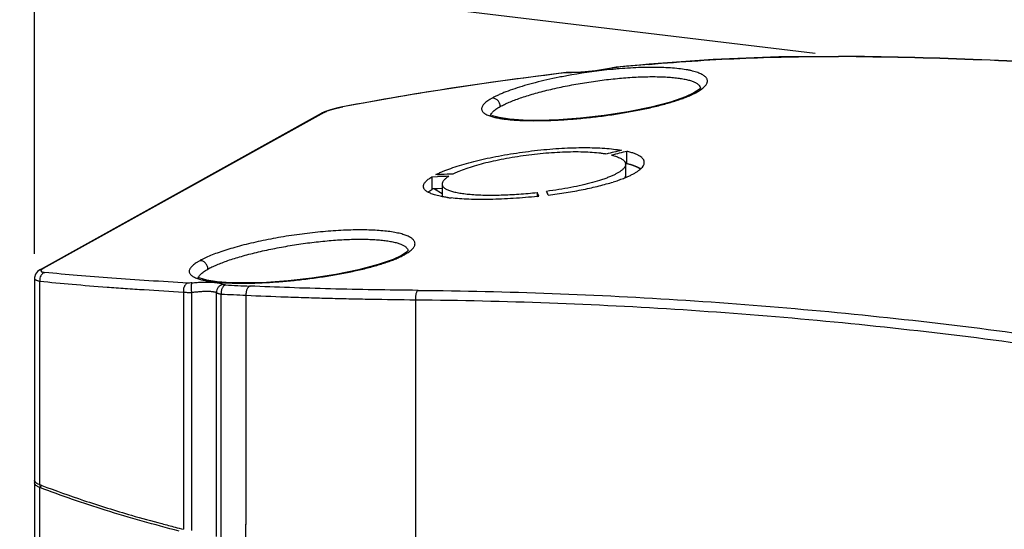
# Model space of a CAD drawing. Extents: x 39659 to 41266, y -18634 to -16044.
# Drawn here: x 40533 to 40614, y -16367 to -16325 of the extents above; entities that cross this region are included whole.
import ezdxf

# ---------------------------------------------------------------- set-up
doc = ezdxf.new("R2010")
doc.units = 0
doc.header["$LTSCALE"] = 32.67
doc.header["$MEASUREMENT"] = 0
doc.header["$PDMODE"] = 3
doc.header["$PDSIZE"] = 0.3125
doc.layers.get('Defpoints').update_dxf_attribs({"linetype": 'CONTINUOUS'})
doc.layers.add('7_ALL_FEATURES', color=7, linetype='CONTINUOUS')
doc.styles.get("Standard").update_dxf_attribs({"font": 'arial.ttf'})
doc.dimstyles.get("Standard").update_dxf_attribs({"dimtxt": 25, "dimasz": 0.18, "dimexe": 8, "dimexo": 2, "dimgap": 3, "dimtad": 1, "dimdec": 0, "dimzin": 0, "dimdsep": 46, "dimtxsty": 'Standard', "dimblk": 'NONE', "dimcen": 0.09, "dimadec": 0, "dimazin": 0, "dimtfac": 1, "dimtdec": 0, "dimtofl": 0, "dimtmove": 2, "dimatfit": 3, "dimfxl": 0.18, "dimtolj": 1, "dimtzin": 0, "dimarcsym": 0})

# ---------------------------------------------------------------- blocks, each defined once
blk = doc.blocks.new('*D75')
at = {"layer": '7_ALL_FEATURES', "color": 0, "linetype": 'Continuous', "lineweight": -2, "transparency": 16777216}
for p, q in [((40598.073, -16328.096), (39682.142, -16217.66)), ((39685.142, -16218.021), (39685.142, -18360.786)), ((40598.073, -18470.861), (39682.142, -18360.425))]:
    blk.add_line(p, q, dxfattribs=at)
at = {"layer": 'Defpoints', "color": 0, "linetype": 'Continuous', "transparency": 16777216}
for p in [(40600.073, -16328.337), (39685.142, -18360.786), (40600.073, -18471.102)]:
    blk.add_point(p, dxfattribs=at)
at = {"layer": '7_ALL_FEATURES', "color": 0, "linetype": 'Continuous', "transparency": 16777216, "insert": (39671.931, -17289.404), "char_height": 20, "attachment_point": 5, "rotation": 90}
blk.add_mtext('\\A1;1616mm', dxfattribs=at)
blk = doc.blocks.new('_None')
blk = doc.blocks.new('*D76')
at = {"layer": '7_ALL_FEATURES', "color": 0, "linetype": 'Continuous', "lineweight": -2, "transparency": 16777216}
for p, q in [((40217.347, -16291.752), (40217.347, -16171.424)), ((40217.347, -16174.444), (40919.118, -16256.493)), ((40919.118, -16373.801), (40919.118, -16253.472))]:
    blk.add_line(p, q, dxfattribs=at)
at = {"layer": 'Defpoints', "color": 0, "linetype": 'Continuous', "transparency": 16777216}
for p in [(40919.118, -16256.493), (40217.347, -16293.766), (40919.118, -16375.814)]:
    blk.add_point(p, dxfattribs=at)
at = {"layer": '7_ALL_FEATURES', "color": 0, "linetype": 'Continuous', "transparency": 16777216, "insert": (40569.767, -16202.346), "char_height": 20, "attachment_point": 5, "rotation": 353.33147}
blk.add_mtext('\\A1;{\\C7;Min200mm-Max600mm}', dxfattribs=at)
blk = doc.blocks.new('*D77')
at = {"layer": '7_ALL_FEATURES', "color": 0, "linetype": 'Continuous', "lineweight": -2, "transparency": 16777216}
for p, q in [((40158.057, -16443.751), (40158.057, -16094.782)), ((40158.057, -16097.804), (40990.049, -16198.096)), ((40990.049, -16544.044), (40990.049, -16195.075))]:
    blk.add_line(p, q, dxfattribs=at)
at = {"layer": 'Defpoints', "color": 0, "linetype": 'Continuous', "transparency": 16777216}
for p in [(40990.049, -16198.096), (40158.057, -16445.766), (40990.049, -16546.059)]:
    blk.add_point(p, dxfattribs=at)
at = {"layer": '7_ALL_FEATURES', "color": 0, "linetype": 'Continuous', "transparency": 16777216, "insert": (40575.614, -16135.003), "char_height": 20, "attachment_point": 5, "rotation": 353.12643}
blk.add_mtext('\\A1;717mm', dxfattribs=at)
blk = doc.blocks.new('*D78')
at = {"layer": '7_ALL_FEATURES', "color": 0, "linetype": 'Continuous', "lineweight": -2, "transparency": 16777216}
for p, q in [((40533.829, -16344.557), (40533.829, -16265.682)), ((40533.829, -16268.704), (40696.517, -16288.051)), ((40696.517, -16363.904), (40696.517, -16285.03))]:
    blk.add_line(p, q, dxfattribs=at)
at = {"layer": 'Defpoints', "color": 0, "linetype": 'Continuous', "transparency": 16777216}
for p in [(40696.517, -16288.051), (40533.829, -16346.571), (40696.517, -16365.919)]:
    blk.add_point(p, dxfattribs=at)
at = {"layer": '7_ALL_FEATURES', "color": 0, "linetype": 'Continuous', "transparency": 16777216, "insert": (40616.733, -16265.258), "char_height": 20, "attachment_point": 5, "rotation": 353.21811}
blk.add_mtext('\\A1;140mm', dxfattribs=at)

msp = doc.modelspace()

# ---------------------------------------------------------------- linework, layer by layer
at = {"layer": '7_ALL_FEATURES', "color": 7, "linetype": 'Continuous'}
for p, q in [((40600.074, -16328.318), (40600.007, -16328.336)), ((40600.073, -16328.337), (40600.012, -16328.336)), ((40600.074, -16328.318), (40600.074, -16328.318)), ((40581.405, -16329.263), (40581.329, -16329.279)), ((40581.329, -16329.279), (40581.329, -16329.279)), ((40581.385, -16329.281), (40581.329, -16329.279)), ((40581.701, -16329.216), (40581.405, -16329.263)), ((40581.778, -16329.207), (40581.701, -16329.216)), ((40581.756, -16329.223), (40581.778, -16329.207)), ((40584.394, -16328.979), (40584.42, -16328.963)), ((40584.394, -16328.979), (40584.421, -16328.976)), ((40577.561, -16329.672), (40577.576, -16329.658)), ((40577.629, -16329.652), (40577.576, -16329.658)), ((40577.576, -16329.658), (40577.576, -16329.658)), ((40577.92, -16329.635), (40577.629, -16329.652)), ((40577.907, -16329.654), (40578.014, -16329.636)), ((40578.398, -16329.638), (40577.92, -16329.635)), ((40588.521, -16331.042), (40588.105, -16331.32)), ((40588.1, -16331.323), (40588.105, -16331.32)), ((40559.198, -16332.474), (40559.189, -16332.465)), ((40534.338, -16345.835), (40557.463, -16332.992)), ((40557.663, -16332.931), (40534.538, -16345.774)), ((40557.686, -16332.884), (40557.457, -16332.995)), ((40557.663, -16332.931), (40557.463, -16332.992)), ((40582.587, -16337.127), (40582.587, -16336.131)), ((40582.483, -16337.192), (40582.483, -16338.185)), ((40582.556, -16337.135), (40582.587, -16337.127)), ((40566.536, -16338.223), (40567.001, -16338.208)), ((40566.536, -16338.223), (40566.536, -16339.222)), ((40568.255, -16338), (40567.79, -16338.014)), ((40566.692, -16339.217), (40566.536, -16339.222)), ((40567.001, -16339.207), (40566.692, -16339.217)), ((40566.739, -16339.216), (40567.377, -16339.606)), ((40567.377, -16339.196), (40567.001, -16339.207)), ((40567.377, -16338.817), (40567.377, -16339.816)), ((40575.206, -16339.51), (40575.206, -16339.821)), ((40564.036, -16344.687), (40564.042, -16344.684)), ((40564.458, -16344.406), (40564.042, -16344.684)), ((40534.339, -16345.835), (40534.273, -16345.873)), ((40534.339, -16345.834), (40534.538, -16345.774)), ((40533.829, -16346.569), (40533.829, -16363.159)), ((40534.263, -16363.529), (40534.263, -16346.801)), ((40546.086, -16347.694), (40546.086, -16367.203)), ((40546.753, -16347.727), (40546.753, -16367.291)), ((40548.81, -16367.786), (40548.81, -16347.738)), ((40549.201, -16367.952), (40549.201, -16347.86)), ((40551.242, -16366.799), (40551.242, -16347.958)), ((40565.19, -16348.329), (40565.19, -16370.697)), ((40533.841, -16363.4), (40533.841, -16483.746)), ((40534.275, -16483.799), (40534.275, -16363.769)), ((40551.217, -16366.793), (40551.242, -16366.799))]:
    msp.add_line(p, q, dxfattribs=at)
for points in [[(40600.074, -16328.318), (40595.095, -16328.359), (40589.671, -16328.583), (40584.42, -16328.963)], [(40581.329, -16329.279), (40580.829, -16329.38), (40579.99, -16329.513), (40579.158, -16329.6), (40578.398, -16329.638)], [(40584.42, -16328.963), (40583.63, -16329.033), (40582.548, -16329.133), (40581.778, -16329.207)], [(40577.576, -16329.658), (40571.548, -16330.433), (40565.207, -16331.403), (40559.189, -16332.465)], [(40588.645, -16330.923), (40588.651, -16330.903), (40588.521, -16331.042)], [(40588.1, -16331.323), (40587.41, -16331.648), (40586.176, -16332.081), (40584.571, -16332.505), (40582.702, -16332.883), (40580.717, -16333.189), (40578.768, -16333.406), (40576.981, -16333.536), (40575.399, -16333.587), (40574.04, -16333.569), (40572.917, -16333.489), (40572.066, -16333.359), (40571.522, -16333.204), (40571.458, -16333.177)], [(40559.189, -16332.465), (40558.789, -16332.548), (40558.188, -16332.705), (40557.686, -16332.884)], [(40564.036, -16344.687), (40563.347, -16345.013), (40562.113, -16345.445), (40560.508, -16345.869), (40558.639, -16346.247), (40556.653, -16346.553), (40554.705, -16346.771), (40552.918, -16346.9), (40551.336, -16346.951), (40549.976, -16346.933)], [(40564.582, -16344.287), (40564.588, -16344.268), (40564.458, -16344.406)], [(40534.273, -16345.873), (40534.08, -16346.018), (40533.919, -16346.224), (40533.833, -16346.493), (40533.829, -16346.571)], [(40549.976, -16346.933), (40548.854, -16346.853), (40548.003, -16346.723), (40547.459, -16346.568), (40547.395, -16346.541)]]:
    msp.add_lwpolyline(points, dxfattribs=at)
for centre, radius, start, end in [((40585.651, -16373.562), 44.374, 95.56113, 99.87351), ((40578.55, -16316.611), 12.984, 282.38584, 282.61316), ((40585.316, -16370.313), 41.107, 94.90972, 95.53435), ((40581.985, -16331.968), 2.753, 100.07002, 102.59437), ((40582.069, -16332.419), 3.211, 97.86327, 100.12647), ((40582.075, -16332.457), 3.25, 95.62991, 97.88508), ((40604.432, -16559.993), 231.882, 94.95735, 95.61195), ((40585.229, -16369.312), 40.102, 94.68889, 94.90913), ((40608.5, -16594.044), 266.176, 96.67495, 100.67422), ((40577.923, -16332.789), 3.138, 94.35356, 96.63072), ((40578.133, -16321.546), 8.112, 268.40511, 269.10454), ((40587.165, -16328.876), 2.65, 306.20166, 306.83946), ((40585.594, -16326.296), 5.674, 296.78132, 298.97328), ((40572.58, -16329.493), 3.936, 252.55107, 255.05153), ((40582.137, -16337.187), 0.345, 359.97933, 5.4794), ((40582.941, -16338.65), 1.332, 54.43093, 55.09674), ((40579.328, -16724.047), 386.206, 91.71203, 91.84995), ((40579.008, -16724.367), 386.345, 91.6431, 91.78099), ((40579.032, -16329.947), 9.016, 292.53129, 292.83578), ((40579.172, -16330.279), 8.655, 292.83615, 293.28544), ((40582.11, -16335.76), 2.423, 306.15821, 308.68885), ((40568.835, -16343.065), 4.432, 119.8113, 121.17819), ((40576.712, -16323.567), 15.806, 287.42204, 288.26202), ((40567.684, -16339.82), 0.307, 179.99556, 181.95569), ((40569.606, -16327.229), 12.817, 261.98, 263.29375), ((40570.266, -16293.568), 46.531, 276.12957, 276.26076), ((40561.531, -16339.66), 5.674, 296.78132, 298.97328), ((40563.102, -16342.24), 2.65, 306.20166, 306.83946), ((40548.516, -16342.858), 3.936, 252.55107, 255.05153), ((40577.905, -15761.595), 586.205, 267.226725, 267.425342), ((40577.989, -15771.315), 577.263, 267.141547, 267.344333), ((40534.245, -16363.16), 0.417, 179.98806, 184.40506), ((40560.81, -16294.726), 73.746, 248.90109, 249.03671), ((40563.677, -16287.144), 81.852, 249.06151, 251.62449), ((40570.094, -16268.101), 101.948, 251.57594, 253.89917), ((40575.433, -16250.008), 120.811, 253.84569, 255.06806), ((40578.238, -16239.636), 131.556, 255.05185, 255.54773), ((40579.516, -16234.702), 136.652, 255.54523, 255.83973)]:
    msp.add_arc(centre, radius, start, end, dxfattribs=at)
for centre, major_axis, ratio, start_param, end_param in [((40669.092, -16768.692), (756.646, 205.204), 0.562048, 1.533375, 1.535031), ((40668.444, -16769.052), (756.646, 205.204), 0.562048, 7.815128, 7.816784), ((40668.444, -16769.052), (754.988, 204.754), 0.562048, 1.532232, 1.53234), ((40584.618, -16815.607), (-39.231, 511.595), 0.140006, -0.387251, -0.385595), ((40585.267, -16815.247), (-39.231, 511.595), 0.140006, -0.388684, -0.387028)]:
    msp.add_ellipse(centre, major_axis=major_axis, ratio=ratio, start_param=start_param, end_param=end_param, dxfattribs=at)
for points, knots in [([(40584.421, -16328.976), (40585.755, -16328.861), (40588.402, -16328.66), (40592.342, -16328.451), (40596.205, -16328.337), (40598.754, -16328.325), (40600.012, -16328.336)], [0, 0, 0, 0, 0.257221, 0.510242, 0.758126, 1, 1, 1, 1]), ([(40688.307, -16338.986), (40681.007, -16337.29), (40666.364, -16334.296), (40644.263, -16331.01), (40622.162, -16328.953), (40607.42, -16328.404), (40600.073, -16328.337)], [0, 0, 0, 0, 0.252503, 0.503294, 0.752433, 1, 1, 1, 1]), ([(40688.314, -16338.952), (40681.013, -16337.258), (40666.369, -16334.266), (40644.267, -16330.984), (40622.164, -16328.931), (40607.422, -16328.384), (40600.074, -16328.318)], [0, 0, 0, 0, 0.252494, 0.503282, 0.752424, 1, 1, 1, 1]), ([(40581.335, -16329.292), (40581.198, -16329.323), (40580.918, -16329.379), (40580.49, -16329.454), (40580.054, -16329.519), (40579.618, -16329.572), (40579.188, -16329.613), (40578.774, -16329.641), (40578.381, -16329.657), (40578.128, -16329.658), (40578.006, -16329.656)], [0, 0, 0, 0, 0.125506, 0.255618, 0.387729, 0.519528, 0.648782, 0.77336, 0.891153, 1, 1, 1, 1]), ([(40588.754, -16330.997), (40588.802, -16330.962), (40588.889, -16330.891), (40589.004, -16330.78), (40589.095, -16330.671), (40589.16, -16330.563), (40589.2, -16330.455), (40589.214, -16330.35), (40589.201, -16330.247), (40589.162, -16330.148), (40589.097, -16330.053), (40589.007, -16329.963), (40588.893, -16329.878), (40588.755, -16329.797), (40588.594, -16329.72), (40588.409, -16329.649), (40588.202, -16329.582), (40587.972, -16329.52), (40587.721, -16329.464), (40587.346, -16329.394), (40586.828, -16329.324), (40586.151, -16329.265), (40585.409, -16329.23), (40584.608, -16329.22), (40583.757, -16329.235), (40582.866, -16329.276), (40582.259, -16329.318), (40581.951, -16329.344)], [0, 0, 0, 0, 0.021104, 0.039933, 0.056622, 0.071417, 0.084689, 0.096957, 0.108885, 0.121192, 0.134527, 0.149392, 0.166141, 0.185003, 0.20611, 0.229539, 0.255329, 0.283486, 0.313979, 0.346768, 0.419003, 0.499625, 0.587904, 0.683023, 0.78407, 0.89008, 1, 1, 1, 1]), ([(40578.042, -16329.846), (40577.695, -16329.906), (40577.012, -16330.034), (40576.014, -16330.246), (40575.213, -16330.439), (40574.601, -16330.602), (40574.034, -16330.762), (40573.377, -16330.965), (40572.76, -16331.184), (40572.314, -16331.362), (40572.016, -16331.491), (40571.744, -16331.619), (40571.574, -16331.708), (40571.494, -16331.753)], [0, 0, 0, 0, 0.154636, 0.304418, 0.447399, 0.515756, 0.581718, 0.705583, 0.817461, 0.868472, 0.915988, 0.959872, 1, 1, 1, 1]), ([(40572.167, -16332.444), (40572.277, -16332.383), (40572.516, -16332.261), (40572.905, -16332.086), (40573.345, -16331.91), (40573.831, -16331.735), (40574.361, -16331.562), (40574.93, -16331.392), (40575.535, -16331.227), (40576.397, -16331.011), (40577.528, -16330.762), (40578.931, -16330.505), (40580.361, -16330.291), (40581.78, -16330.13), (40583.149, -16330.024), (40584.242, -16329.985), (40585.062, -16329.987), (40585.628, -16330.004), (40586.155, -16330.036), (40586.639, -16330.083), (40587.077, -16330.143), (40587.465, -16330.218), (40587.756, -16330.293), (40587.961, -16330.361), (40588.095, -16330.414), (40588.215, -16330.469), (40588.32, -16330.527), (40588.411, -16330.589), (40588.488, -16330.653), (40588.549, -16330.719), (40588.595, -16330.789), (40588.626, -16330.861), (40588.636, -16330.911), (40588.639, -16330.936)], [0, 0, 0, 0, 0.022109, 0.047125, 0.074884, 0.105204, 0.137887, 0.172726, 0.209485, 0.24791, 0.328699, 0.412905, 0.498277, 0.582567, 0.663585, 0.739255, 0.774482, 0.807666, 0.838605, 0.867112, 0.893021, 0.916207, 0.93658, 0.9457, 0.954112, 0.961827, 0.968863, 0.975252, 0.98104, 0.986296, 0.991119, 0.995635, 1, 1, 1, 1]), ([(40577.685, -16329.66), (40577.695, -16329.66), (40577.734, -16329.657), (40577.773, -16329.655), (40577.802, -16329.654)], [0, 0, 0, 0, 0.257792, 1, 1, 1, 1]), ([(40577.802, -16329.654), (40577.811, -16329.654), (40577.846, -16329.653), (40577.881, -16329.653), (40577.907, -16329.654)], [0, 0, 0, 0, 0.262376, 1, 1, 1, 1]), ([(40588.342, -16331.26), (40588.413, -16331.221), (40588.545, -16331.143), (40588.672, -16331.058), (40588.73, -16331.015)], [0, 0, 0, 0, 0.52534, 1, 1, 1, 1]), ([(40571.494, -16331.753), (40571.428, -16331.789), (40571.304, -16331.862), (40571.132, -16331.975), (40570.984, -16332.086), (40570.861, -16332.195), (40570.763, -16332.301), (40570.69, -16332.406), (40570.643, -16332.508), (40570.623, -16332.609), (40570.63, -16332.707), (40570.666, -16332.8), (40570.727, -16332.888), (40570.814, -16332.97), (40570.926, -16333.048), (40571.062, -16333.121), (40571.222, -16333.189), (40571.338, -16333.229), (40571.399, -16333.248)], [0, 0, 0, 0, 0.097316, 0.185576, 0.264796, 0.335113, 0.396873, 0.450833, 0.498234, 0.540929, 0.581466, 0.62282, 0.667759, 0.718414, 0.776243, 0.842153, 0.916648, 1, 1, 1, 1]), ([(40572.167, -16332.444), (40572.167, -16332.399), (40572.157, -16332.308), (40572.117, -16332.177), (40572.053, -16332.054), (40571.967, -16331.946), (40571.863, -16331.858), (40571.746, -16331.794), (40571.621, -16331.757), (40571.536, -16331.75), (40571.494, -16331.753)], [0, 0, 0, 0, 0.125806, 0.25426, 0.383338, 0.511752, 0.638389, 0.762364, 0.883136, 1, 1, 1, 1]), ([(40571.564, -16333.296), (40571.663, -16333.323), (40571.875, -16333.372), (40572.212, -16333.433), (40572.586, -16333.485), (40572.994, -16333.528), (40573.434, -16333.562), (40574.079, -16333.596), (40574.951, -16333.613), (40576.064, -16333.595), (40577.249, -16333.541), (40578.486, -16333.45), (40579.751, -16333.325), (40581.021, -16333.167), (40582.271, -16332.977), (40583.479, -16332.76), (40584.621, -16332.518), (40585.674, -16332.256), (40586.485, -16332.017), (40587.073, -16331.817), (40587.466, -16331.669), (40587.822, -16331.519), (40588.046, -16331.414), (40588.151, -16331.361)], [0, 0, 0, 0, 0.018239, 0.038568, 0.060931, 0.085256, 0.111449, 0.139403, 0.200129, 0.266413, 0.337124, 0.411015, 0.486773, 0.563039, 0.638431, 0.711572, 0.781129, 0.84583, 0.904501, 0.931266, 0.956167, 0.979107, 1, 1, 1, 1]), ([(40588.105, -16331.32), (40588.141, -16331.301), (40588.218, -16331.27), (40588.301, -16331.26), (40588.342, -16331.26)], [0, 0, 0, 0, 0.497158, 1, 1, 1, 1]), ([(40557.663, -16332.931), (40557.703, -16332.91), (40557.791, -16332.867), (40557.937, -16332.807), (40558.107, -16332.747), (40558.37, -16332.664), (40558.735, -16332.569), (40559.039, -16332.504), (40559.198, -16332.474)], [0, 0, 0, 0, 0.083714, 0.182516, 0.295122, 0.419954, 0.698514, 1, 1, 1, 1]), ([(40571.555, -16332.877), (40571.591, -16332.84), (40571.674, -16332.766), (40571.815, -16332.659), (40571.982, -16332.55), (40572.103, -16332.48), (40572.167, -16332.444)], [0, 0, 0, 0, 0.206888, 0.442244, 0.706587, 1, 1, 1, 1]), ([(40571.358, -16333.245), (40571.358, -16333.231), (40571.361, -16333.201), (40571.379, -16333.123), (40571.423, -16333.036), (40571.49, -16332.946), (40571.532, -16332.9), (40571.555, -16332.877)], [0, 0, 0, 0, 0.102068, 0.208148, 0.563842, 0.770703, 1, 1, 1, 1]), ([(40568.092, -16337.527), (40568.325, -16337.444), (40568.818, -16337.283), (40569.596, -16337.06), (40570.439, -16336.847), (40571.336, -16336.648), (40572.276, -16336.465), (40573.248, -16336.301), (40574.239, -16336.158), (40575.238, -16336.037), (40576.233, -16335.942), (40577.211, -16335.873), (40578.162, -16335.831), (40579.074, -16335.816), (40579.936, -16335.829), (40580.737, -16335.87), (40581.469, -16335.937), (40581.93, -16336.003), (40582.147, -16336.041)], [0, 0, 0, 0, 0.052188, 0.109231, 0.170497, 0.235259, 0.302756, 0.3722, 0.442788, 0.513706, 0.584139, 0.653289, 0.720371, 0.784631, 0.84535, 0.901888, 0.953636, 1, 1, 1, 1]), ([(40580.887, -16336.355), (40580.788, -16336.338), (40580.581, -16336.307), (40580.139, -16336.254), (40579.538, -16336.207), (40578.766, -16336.179), (40577.935, -16336.181), (40577.059, -16336.211), (40576.149, -16336.269), (40575.22, -16336.355), (40574.287, -16336.467), (40573.363, -16336.602), (40572.462, -16336.759), (40571.598, -16336.934), (40570.785, -16337.126), (40570.035, -16337.33), (40569.361, -16337.543), (40568.854, -16337.73), (40568.495, -16337.884), (40568.332, -16337.961), (40568.255, -16338)], [0, 0, 0, 0, 0.02358, 0.048793, 0.103731, 0.164025, 0.228864, 0.297353, 0.368515, 0.441328, 0.514742, 0.58769, 0.659102, 0.727929, 0.793151, 0.853792, 0.908976, 0.957938, 0.979871, 1, 1, 1, 1]), ([(40581.328, -16336.444), (40581.399, -16336.461), (40581.534, -16336.496), (40581.726, -16336.555), (40581.898, -16336.619), (40582.049, -16336.687), (40582.178, -16336.759), (40582.312, -16336.854), (40582.394, -16336.94), (40582.431, -16337.003)], [0, 0, 0, 0, 0.17333, 0.332549, 0.4775, 0.608161, 0.724778, 0.828107, 1, 1, 1, 1]), ([(40584.019, -16337.043), (40584.019, -16337.02), (40584.015, -16336.974), (40583.997, -16336.905), (40583.968, -16336.837), (40583.927, -16336.772), (40583.875, -16336.707), (40583.787, -16336.621), (40583.646, -16336.518), (40583.441, -16336.408), (40583.193, -16336.305), (40582.905, -16336.211), (40582.697, -16336.157), (40582.587, -16336.131)], [0, 0, 0, 0, 0.038603, 0.07759, 0.117939, 0.160529, 0.206101, 0.255238, 0.365808, 0.494801, 0.643427, 0.811903, 1, 1, 1, 1]), ([(40566.861, -16338.043), (40566.949, -16337.998), (40567.134, -16337.908), (40567.542, -16337.73), (40567.866, -16337.607), (40568.092, -16337.527)], [0, 0, 0, 0, 0.221524, 0.462569, 1, 1, 1, 1]), ([(40582.482, -16337.187), (40582.482, -16337.209), (40582.478, -16337.255), (40582.459, -16337.323), (40582.427, -16337.392), (40582.383, -16337.461), (40582.327, -16337.531), (40582.232, -16337.63), (40582.149, -16337.697), (40582.089, -16337.741)], [0, 0, 0, 0, 0.094618, 0.193978, 0.300679, 0.416793, 0.543843, 0.682936, 1, 1, 1, 1]), ([(40582.431, -16337.003), (40582.444, -16337.026), (40582.467, -16337.075), (40582.478, -16337.128), (40582.481, -16337.154)], [0, 0, 0, 0, 0.511191, 1, 1, 1, 1]), ([(40583.675, -16337.582), (40583.611, -16337.534), (40583.462, -16337.443), (40583.205, -16337.328), (40582.898, -16337.222), (40582.675, -16337.163), (40582.556, -16337.135)], [0, 0, 0, 0, 0.197296, 0.429223, 0.69688, 1, 1, 1, 1]), ([(40582.587, -16337.127), (40582.705, -16337.154), (40582.925, -16337.212), (40583.23, -16337.313), (40583.487, -16337.424), (40583.638, -16337.511), (40583.703, -16337.557)], [0, 0, 0, 0, 0.300904, 0.567926, 0.800686, 1, 1, 1, 1]), ([(40583.625, -16337.651), (40583.685, -16337.603), (40583.792, -16337.507), (40583.903, -16337.374), (40583.964, -16337.268), (40583.995, -16337.192), (40584.014, -16337.118), (40584.019, -16337.068), (40584.019, -16337.043)], [0, 0, 0, 0, 0.310367, 0.574288, 0.691214, 0.799825, 0.901996, 1, 1, 1, 1]), ([(40565.84, -16339.009), (40565.841, -16338.979), (40565.849, -16338.915), (40565.883, -16338.82), (40565.94, -16338.723), (40566.018, -16338.625), (40566.117, -16338.525), (40566.238, -16338.424), (40566.379, -16338.322), (40566.482, -16338.256), (40566.536, -16338.223)], [0, 0, 0, 0, 0.084279, 0.175411, 0.276874, 0.391179, 0.519935, 0.664034, 0.823974, 1, 1, 1, 1]), ([(40567.93, -16338.18), (40567.887, -16338.207), (40567.805, -16338.261), (40567.693, -16338.344), (40567.597, -16338.426), (40567.518, -16338.508), (40567.456, -16338.588), (40567.411, -16338.666), (40567.383, -16338.744), (40567.377, -16338.796), (40567.377, -16338.821)], [0, 0, 0, 0, 0.17486, 0.333921, 0.477464, 0.606021, 0.720513, 0.822538, 0.914573, 1, 1, 1, 1]), ([(40582.089, -16337.741), (40582.029, -16337.785), (40581.898, -16337.872), (40581.68, -16337.994), (40581.43, -16338.115), (40581.148, -16338.236), (40580.837, -16338.355), (40580.37, -16338.517), (40579.722, -16338.708), (40578.877, -16338.918), (40577.957, -16339.109), (40576.981, -16339.278), (40576.312, -16339.375), (40575.971, -16339.419)], [0, 0, 0, 0, 0.034636, 0.073759, 0.117346, 0.165322, 0.217537, 0.273803, 0.397604, 0.534636, 0.682516, 0.838673, 1, 1, 1, 1]), ([(40581.665, -16338.578), (40581.809, -16338.53), (40582.085, -16338.434), (40582.358, -16338.328), (40582.487, -16338.275)], [0, 0, 0, 0, 0.520103, 1, 1, 1, 1]), ([(40582.471, -16338.272), (40582.473, -16338.265), (40582.48, -16338.235), (40582.482, -16338.205), (40582.482, -16338.182)], [0, 0, 0, 0, 0.255754, 1, 1, 1, 1]), ([(40582.594, -16338.23), (40582.688, -16338.189), (40582.868, -16338.108), (40583.12, -16337.98), (40583.343, -16337.852), (40583.478, -16337.761), (40583.54, -16337.716)], [0, 0, 0, 0, 0.285997, 0.548143, 0.786163, 1, 1, 1, 1]), ([(40566.483, -16339.609), (40566.433, -16339.589), (40566.338, -16339.549), (40566.207, -16339.483), (40566.096, -16339.412), (40566.004, -16339.339), (40565.932, -16339.262), (40565.879, -16339.181), (40565.847, -16339.096), (40565.84, -16339.038), (40565.84, -16339.009)], [0, 0, 0, 0, 0.174392, 0.331759, 0.472756, 0.598574, 0.711042, 0.812822, 0.907593, 1, 1, 1, 1]), ([(40567.377, -16338.821), (40567.377, -16338.846), (40567.383, -16338.898), (40567.413, -16338.974), (40567.463, -16339.045), (40567.531, -16339.114), (40567.618, -16339.178), (40567.722, -16339.24), (40567.845, -16339.298), (40567.985, -16339.353), (40568.143, -16339.405), (40568.386, -16339.472), (40568.731, -16339.544), (40569.191, -16339.613), (40569.709, -16339.666), (40570.278, -16339.704), (40570.895, -16339.726), (40571.552, -16339.731), (40572.49, -16339.715), (40573.713, -16339.654), (40574.703, -16339.565), (40575.206, -16339.51)], [0, 0, 0, 0, 0.009423, 0.019137, 0.029661, 0.041396, 0.054625, 0.069533, 0.086235, 0.10479, 0.125226, 0.14755, 0.197794, 0.255254, 0.319525, 0.390065, 0.466266, 0.54743, 0.632798, 0.812995, 1, 1, 1, 1]), ([(40576.106, -16339.731), (40576.601, -16339.668), (40577.568, -16339.53), (40578.753, -16339.316), (40579.654, -16339.125), (40580.286, -16338.975), (40580.88, -16338.819), (40581.261, -16338.706), (40581.445, -16338.649)], [0, 0, 0, 0, 0.274573, 0.537427, 0.662136, 0.781298, 0.894161, 1, 1, 1, 1]), ([(40566.213, -16339.498), (40566.262, -16339.459), (40566.369, -16339.381), (40566.481, -16339.309), (40566.541, -16339.273)], [0, 0, 0, 0, 0.473383, 1, 1, 1, 1]), ([(40567.331, -16339.84), (40567.175, -16339.81), (40566.951, -16339.76), (40566.669, -16339.677), (40566.543, -16339.632), (40566.483, -16339.609)], [0, 0, 0, 0, 0.542447, 0.781884, 1, 1, 1, 1]), ([(40567.818, -16339.921), (40567.775, -16339.915), (40567.613, -16339.891), (40567.45, -16339.863), (40567.331, -16339.84)], [0, 0, 0, 0, 0.260946, 1, 1, 1, 1]), ([(40575.235, -16339.833), (40574.901, -16339.869), (40574.236, -16339.933), (40573.245, -16340.007), (40572.276, -16340.059), (40571.34, -16340.087), (40570.447, -16340.092), (40569.609, -16340.073), (40568.835, -16340.031), (40568.343, -16339.986), (40568.109, -16339.959)], [0, 0, 0, 0, 0.141092, 0.280785, 0.417237, 0.548924, 0.674399, 0.79226, 0.901177, 1, 1, 1, 1]), ([(40564.691, -16344.362), (40564.734, -16344.329), (40564.815, -16344.265), (40564.922, -16344.164), (40565.009, -16344.064), (40565.075, -16343.966), (40565.121, -16343.869), (40565.146, -16343.772), (40565.149, -16343.678), (40565.13, -16343.586), (40565.089, -16343.497), (40565.028, -16343.412), (40564.947, -16343.331), (40564.845, -16343.253), (40564.724, -16343.179), (40564.583, -16343.108), (40564.423, -16343.042), (40564.244, -16342.979), (40564.046, -16342.921), (40563.748, -16342.846), (40563.333, -16342.766), (40562.784, -16342.691), (40562.175, -16342.636), (40561.51, -16342.6), (40560.797, -16342.585), (40560.04, -16342.591), (40558.963, -16342.627), (40557.559, -16342.725), (40555.842, -16342.915), (40554.124, -16343.174), (40552.463, -16343.491), (40551.145, -16343.8), (40550.165, -16344.069), (40549.499, -16344.271), (40548.889, -16344.478), (40548.34, -16344.686), (40547.859, -16344.895), (40547.565, -16345.042), (40547.431, -16345.117)], [0, 0, 0, 0, 0.008447, 0.01607, 0.022908, 0.029032, 0.03455, 0.03961, 0.044408, 0.049174, 0.054141, 0.059513, 0.065448, 0.072061, 0.079431, 0.087603, 0.096607, 0.10646, 0.117168, 0.128727, 0.154346, 0.183192, 0.215074, 0.249752, 0.286968, 0.326426, 0.36782, 0.455053, 0.545841, 0.637205, 0.726102, 0.809522, 0.848276, 0.884598, 0.918189, 0.948777, 0.976117, 1, 1, 1, 1]), ([(40548.104, -16345.808), (40548.214, -16345.747), (40548.453, -16345.625), (40548.842, -16345.45), (40549.282, -16345.274), (40549.768, -16345.099), (40550.298, -16344.926), (40550.867, -16344.756), (40551.472, -16344.591), (40552.333, -16344.375), (40553.465, -16344.127), (40554.868, -16343.869), (40556.298, -16343.656), (40557.717, -16343.494), (40559.086, -16343.388), (40560.178, -16343.349), (40560.999, -16343.351), (40561.565, -16343.368), (40562.091, -16343.4), (40562.575, -16343.447), (40563.013, -16343.508), (40563.402, -16343.582), (40563.693, -16343.658), (40563.898, -16343.726), (40564.032, -16343.778), (40564.152, -16343.833), (40564.257, -16343.892), (40564.348, -16343.953), (40564.424, -16344.017), (40564.486, -16344.084), (40564.532, -16344.153), (40564.563, -16344.225), (40564.573, -16344.275), (40564.575, -16344.3)], [0, 0, 0, 0, 0.022109, 0.047125, 0.074884, 0.105204, 0.137887, 0.172726, 0.209485, 0.24791, 0.328699, 0.412905, 0.498277, 0.582567, 0.663585, 0.739255, 0.774482, 0.807666, 0.838605, 0.867112, 0.893021, 0.916207, 0.93658, 0.9457, 0.954112, 0.961827, 0.968863, 0.975252, 0.98104, 0.986296, 0.991119, 0.995635, 1, 1, 1, 1]), ([(40547.501, -16346.66), (40547.6, -16346.687), (40547.812, -16346.736), (40548.149, -16346.797), (40548.523, -16346.849), (40548.93, -16346.893), (40549.371, -16346.927), (40550.016, -16346.96), (40550.888, -16346.977), (40552.001, -16346.96), (40553.186, -16346.905), (40554.423, -16346.815), (40555.688, -16346.689), (40556.957, -16346.531), (40558.208, -16346.342), (40559.416, -16346.124), (40560.558, -16345.882), (40561.611, -16345.62), (40562.422, -16345.381), (40563.009, -16345.181), (40563.402, -16345.033), (40563.759, -16344.884), (40563.982, -16344.778), (40564.087, -16344.725)], [0, 0, 0, 0, 0.018239, 0.038568, 0.060931, 0.085256, 0.111449, 0.139403, 0.200129, 0.266413, 0.337124, 0.411015, 0.486773, 0.563039, 0.638431, 0.711572, 0.781129, 0.84583, 0.904501, 0.931266, 0.956167, 0.979107, 1, 1, 1, 1]), ([(40564.042, -16344.684), (40564.078, -16344.665), (40564.155, -16344.635), (40564.238, -16344.624), (40564.279, -16344.624)], [0, 0, 0, 0, 0.497158, 1, 1, 1, 1]), ([(40564.279, -16344.624), (40564.349, -16344.585), (40564.481, -16344.507), (40564.608, -16344.422), (40564.667, -16344.379)], [0, 0, 0, 0, 0.52534, 1, 1, 1, 1]), ([(40547.431, -16345.117), (40547.365, -16345.153), (40547.24, -16345.226), (40547.068, -16345.339), (40546.921, -16345.45), (40546.798, -16345.559), (40546.7, -16345.666), (40546.627, -16345.77), (40546.58, -16345.873), (40546.56, -16345.973), (40546.567, -16346.071), (40546.602, -16346.164), (40546.664, -16346.252), (40546.751, -16346.334), (40546.862, -16346.412), (40546.998, -16346.485), (40547.158, -16346.553), (40547.274, -16346.593), (40547.336, -16346.612)], [0, 0, 0, 0, 0.097316, 0.185576, 0.264796, 0.335113, 0.396873, 0.450833, 0.498234, 0.540929, 0.581466, 0.62282, 0.667759, 0.718414, 0.776243, 0.842153, 0.916648, 1, 1, 1, 1]), ([(40548.104, -16345.808), (40548.104, -16345.763), (40548.094, -16345.672), (40548.054, -16345.541), (40547.989, -16345.418), (40547.903, -16345.311), (40547.8, -16345.222), (40547.683, -16345.158), (40547.558, -16345.121), (40547.473, -16345.115), (40547.431, -16345.117)], [0, 0, 0, 0, 0.125806, 0.25426, 0.383338, 0.511752, 0.638389, 0.762364, 0.883136, 1, 1, 1, 1]), ([(40534.685, -16346.088), (40534.652, -16346.098), (40534.588, -16346.124), (40534.501, -16346.183), (40534.423, -16346.26), (40534.336, -16346.383), (40534.279, -16346.529), (40534.258, -16346.684), (40534.259, -16346.762), (40534.263, -16346.801)], [0, 0, 0, 0, 0.113702, 0.231355, 0.352872, 0.478123, 0.736677, 0.868731, 1, 1, 1, 1]), ([(40534.538, -16345.774), (40534.507, -16345.791), (40534.466, -16345.817), (40534.418, -16345.855), (40534.393, -16345.881), (40534.375, -16345.906), (40534.365, -16345.93), (40534.362, -16345.954), (40534.366, -16345.968), (40534.369, -16345.975)], [0, 0, 0, 0, 0.369034, 0.519264, 0.646926, 0.753652, 0.843501, 0.922836, 1, 1, 1, 1]), ([(40534.369, -16345.975), (40534.377, -16345.99), (40534.397, -16346.011), (40534.432, -16346.031), (40534.455, -16346.04), (40534.467, -16346.045)], [0, 0, 0, 0, 0.41583, 0.683148, 1, 1, 1, 1]), ([(40534.467, -16346.045), (40534.481, -16346.05), (40534.513, -16346.06), (40534.585, -16346.076), (40534.644, -16346.084), (40534.685, -16346.088)], [0, 0, 0, 0, 0.206446, 0.442939, 1, 1, 1, 1]), ([(40546.443, -16346.954), (40545.372, -16346.895), (40543.289, -16346.773), (40540.255, -16346.569), (40537.406, -16346.346), (40535.571, -16346.177), (40534.685, -16346.088)], [0, 0, 0, 0, 0.272939, 0.530991, 0.77352, 1, 1, 1, 1]), ([(40547.295, -16346.61), (40547.295, -16346.595), (40547.298, -16346.566), (40547.316, -16346.487), (40547.359, -16346.401), (40547.427, -16346.31), (40547.469, -16346.265), (40547.492, -16346.241)], [0, 0, 0, 0, 0.102068, 0.208148, 0.563842, 0.770703, 1, 1, 1, 1]), ([(40547.492, -16346.241), (40547.528, -16346.204), (40547.611, -16346.13), (40547.752, -16346.023), (40547.918, -16345.914), (40548.039, -16345.844), (40548.104, -16345.808)], [0, 0, 0, 0, 0.206888, 0.442244, 0.706587, 1, 1, 1, 1]), ([(40533.829, -16346.571), (40533.829, -16346.584), (40533.834, -16346.61), (40533.857, -16346.646), (40533.893, -16346.679), (40533.943, -16346.709), (40534.005, -16346.736), (40534.08, -16346.761), (40534.167, -16346.784), (40534.229, -16346.796), (40534.263, -16346.801)], [0, 0, 0, 0, 0.071992, 0.150097, 0.241798, 0.351589, 0.481876, 0.633525, 0.806393, 1, 1, 1, 1]), ([(40534.263, -16346.801), (40535.153, -16346.891), (40536.998, -16347.065), (40539.347, -16347.255), (40541.32, -16347.398), (40543.415, -16347.54), (40545.008, -16347.635), (40546.086, -16347.694)], [0, 0, 0, 0, 0.226416, 0.468953, 0.596081, 0.727027, 1, 1, 1, 1]), ([(40546.443, -16346.954), (40546.415, -16346.964), (40546.358, -16346.992), (40546.282, -16347.053), (40546.215, -16347.133), (40546.16, -16347.229), (40546.118, -16347.337), (40546.09, -16347.453), (40546.079, -16347.573), (40546.081, -16347.654), (40546.086, -16347.694)], [0, 0, 0, 0, 0.103252, 0.213688, 0.331722, 0.457041, 0.588572, 0.724562, 0.862767, 1, 1, 1, 1]), ([(40546.777, -16346.942), (40546.717, -16346.948), (40546.63, -16346.955), (40546.519, -16346.957), (40546.467, -16346.955), (40546.443, -16346.954)], [0, 0, 0, 0, 0.539151, 0.781895, 1, 1, 1, 1]), ([(40546.778, -16346.942), (40546.773, -16346.948), (40546.765, -16346.961), (40546.755, -16346.984), (40546.746, -16347.013), (40546.735, -16347.063), (40546.725, -16347.137), (40546.719, -16347.238), (40546.719, -16347.352), (40546.724, -16347.474), (40546.735, -16347.601), (40546.746, -16347.685), (40546.753, -16347.727)], [0, 0, 0, 0, 0.025703, 0.057655, 0.096046, 0.140817, 0.248422, 0.377008, 0.522126, 0.67846, 0.840132, 1, 1, 1, 1]), ([(40546.777, -16346.942), (40546.926, -16346.928), (40547.217, -16346.903), (40547.641, -16346.88), (40548.036, -16346.873), (40548.394, -16346.882), (40548.666, -16346.902), (40548.86, -16346.928), (40548.986, -16346.95), (40549.097, -16346.975), (40549.195, -16347.004), (40549.277, -16347.036), (40549.325, -16347.062), (40549.346, -16347.075)], [0, 0, 0, 0, 0.172557, 0.337125, 0.490164, 0.628882, 0.750829, 0.804907, 0.854104, 0.898253, 0.937268, 0.971146, 1, 1, 1, 1]), ([(40549.346, -16347.075), (40549.271, -16347.089), (40549.124, -16347.145), (40548.947, -16347.299), (40548.833, -16347.505), (40548.808, -16347.661), (40548.81, -16347.738)], [0, 0, 0, 0, 0.247616, 0.498398, 0.750141, 1, 1, 1, 1]), ([(40549.542, -16347.114), (40549.514, -16347.124), (40549.46, -16347.152), (40549.387, -16347.214), (40549.323, -16347.295), (40549.27, -16347.391), (40549.23, -16347.5), (40549.205, -16347.617), (40549.194, -16347.738), (40549.197, -16347.819), (40549.201, -16347.86)], [0, 0, 0, 0, 0.100465, 0.209018, 0.326181, 0.451582, 0.583983, 0.721381, 0.861233, 1, 1, 1, 1]), ([(40549.542, -16347.114), (40549.52, -16347.113), (40549.479, -16347.11), (40549.424, -16347.102), (40549.38, -16347.091), (40549.355, -16347.081), (40549.346, -16347.075)], [0, 0, 0, 0, 0.329971, 0.608831, 0.832639, 1, 1, 1, 1]), ([(40551.572, -16347.209), (40551.545, -16347.218), (40551.491, -16347.247), (40551.421, -16347.31), (40551.359, -16347.391), (40551.308, -16347.488), (40551.269, -16347.597), (40551.244, -16347.714), (40551.234, -16347.836), (40551.238, -16347.918), (40551.242, -16347.958)], [0, 0, 0, 0, 0.098652, 0.206027, 0.322715, 0.448238, 0.581203, 0.71945, 0.86028, 1, 1, 1, 1]), ([(40565.403, -16347.557), (40564.18, -16347.546), (40561.778, -16347.515), (40558.246, -16347.443), (40554.858, -16347.344), (40552.649, -16347.257), (40551.572, -16347.209)], [0, 0, 0, 0, 0.265107, 0.520847, 0.766137, 1, 1, 1, 1]), ([(40546.086, -16347.694), (40546.134, -16347.702), (40546.236, -16347.714), (40546.398, -16347.725), (40546.571, -16347.73), (40546.691, -16347.729), (40546.753, -16347.727)], [0, 0, 0, 0, 0.219471, 0.462629, 0.724624, 1, 1, 1, 1]), ([(40546.753, -16347.727), (40546.871, -16347.71), (40547.104, -16347.682), (40547.444, -16347.651), (40547.76, -16347.633), (40548.047, -16347.627), (40548.265, -16347.633), (40548.42, -16347.645), (40548.521, -16347.657), (40548.611, -16347.673), (40548.689, -16347.691), (40548.754, -16347.712), (40548.793, -16347.729), (40548.81, -16347.738)], [0, 0, 0, 0, 0.173589, 0.339008, 0.492611, 0.631618, 0.753601, 0.80757, 0.856553, 0.900367, 0.938901, 0.972101, 1, 1, 1, 1]), ([(40548.81, -16347.738), (40548.819, -16347.745), (40548.838, -16347.759), (40548.887, -16347.785), (40548.964, -16347.813), (40549.075, -16347.84), (40549.157, -16347.854), (40549.201, -16347.86)], [0, 0, 0, 0, 0.080137, 0.172991, 0.397892, 0.674844, 1, 1, 1, 1]), ([(40551.242, -16347.958), (40552.328, -16348.009), (40553.979, -16348.076), (40556.206, -16348.151), (40557.935, -16348.2), (40559.701, -16348.244), (40562.123, -16348.292), (40563.956, -16348.317), (40565.19, -16348.329)], [0, 0, 0, 0, 0.233833, 0.355105, 0.479108, 0.605727, 0.734846, 1, 1, 1, 1]), ([(40565.4, -16347.557), (40565.38, -16347.567), (40565.343, -16347.599), (40565.296, -16347.664), (40565.256, -16347.748), (40565.223, -16347.848), (40565.199, -16347.96), (40565.185, -16348.08), (40565.181, -16348.205), (40565.186, -16348.288), (40565.19, -16348.329)], [0, 0, 0, 0, 0.079299, 0.174653, 0.28657, 0.413406, 0.552325, 0.699529, 0.850609, 1, 1, 1, 1]), ([(40565.403, -16347.557), (40572.756, -16347.622), (40587.507, -16348.17), (40609.624, -16350.227), (40631.739, -16353.513), (40646.393, -16356.509), (40653.698, -16358.206)], [0, 0, 0, 0, 0.247566, 0.496704, 0.747496, 1, 1, 1, 1]), ([(40565.19, -16348.329), (40572.533, -16348.395), (40587.265, -16348.942), (40609.354, -16350.995), (40631.441, -16354.278), (40646.076, -16357.27), (40653.372, -16358.965)], [0, 0, 0, 0, 0.247566, 0.496704, 0.747495, 1, 1, 1, 1]), ([(40533.829, -16363.159), (40533.829, -16363.171), (40533.831, -16363.194), (40533.837, -16363.216), (40533.842, -16363.227)], [0, 0, 0, 0, 0.491442, 1, 1, 1, 1]), ([(40533.861, -16363.321), (40533.853, -16363.301), (40533.839, -16363.258), (40533.831, -16363.214), (40533.83, -16363.192)], [0, 0, 0, 0, 0.490018, 1, 1, 1, 1]), ([(40533.841, -16363.399), (40533.841, -16363.392), (40533.843, -16363.363), (40533.852, -16363.335), (40533.862, -16363.316)], [0, 0, 0, 0, 0.242059, 1, 1, 1, 1]), ([(40534.275, -16363.769), (40534.212, -16363.744), (40534.099, -16363.694), (40533.959, -16363.605), (40533.866, -16363.51), (40533.841, -16363.433), (40533.841, -16363.399)], [0, 0, 0, 0, 0.342541, 0.61776, 0.830144, 1, 1, 1, 1]), ([(40533.842, -16363.227), (40533.844, -16363.232), (40533.854, -16363.255), (40533.868, -16363.276), (40533.879, -16363.291)], [0, 0, 0, 0, 0.236561, 1, 1, 1, 1]), ([(40533.894, -16363.385), (40533.891, -16363.38), (40533.878, -16363.359), (40533.868, -16363.338), (40533.861, -16363.321)], [0, 0, 0, 0, 0.247661, 1, 1, 1, 1]), ([(40533.879, -16363.291), (40533.885, -16363.298), (40533.912, -16363.33), (40533.944, -16363.358), (40533.97, -16363.377)], [0, 0, 0, 0, 0.227984, 1, 1, 1, 1]), ([(40533.97, -16363.377), (40533.989, -16363.391), (40534.031, -16363.419), (40534.127, -16363.472), (40534.206, -16363.507), (40534.263, -16363.529)], [0, 0, 0, 0, 0.215135, 0.453601, 1, 1, 1, 1]), ([(40534.263, -16363.529), (40534.263, -16363.551), (40534.268, -16363.595), (40534.292, -16363.655), (40534.331, -16363.703), (40534.365, -16363.724), (40534.383, -16363.731)], [0, 0, 0, 0, 0.270302, 0.526995, 0.767989, 1, 1, 1, 1]), ([(40545.742, -16367.352), (40543.7, -16366.831), (40539.84, -16365.752), (40536.047, -16364.453), (40534.275, -16363.769)], [0, 0, 0, 0, 0.525874, 1, 1, 1, 1]), ([(40551.228, -16368.403), (40551.228, -16368.269), (40551.226, -16368.034), (40551.223, -16367.699), (40551.219, -16367.296), (40551.218, -16366.994), (40551.217, -16366.793)], [0, 0, 0, 0, 0.249934, 0.437502, 0.62511, 1, 1, 1, 1])]:
    msp.add_open_spline(points, degree=3, knots=knots, dxfattribs=at)

# ---------------------------------------------------------------- dimensions: what is measured, and where the dimension line sits
for p1, p2, distance, text, picture, middle in [((40158.057, -16445.766), (40990.049, -16546.059), 345.461, '717mm', '*D77', (40575.614, -16135.003)), ((40217.347, -16293.766), (40919.118, -16375.814), 118.514, '{\\C7;Min200mm-Max600mm}', '*D76', (40569.767, -16202.346)), ((40600.073, -16328.337), (40600.073, -18471.102), -914.931, '1616mm', '*D75', (39671.931, -17289.404)), ((40533.829, -16346.571), (40696.517, -16365.919), 77.323, '140mm', '*D78', (40616.733, -16265.258))]:
    dim = msp.add_aligned_dim(p1=p1, p2=p2, distance=distance, text=text, dimstyle='Standard', override={"dimtxt": 20, "dimexe": 3, "dimtih": 0}, dxfattribs=at)
    dim.commit()
    dim.dimension.update_dxf_attribs({"geometry": picture, "text_midpoint": middle})

doc.saveas('drawing.dxf')
